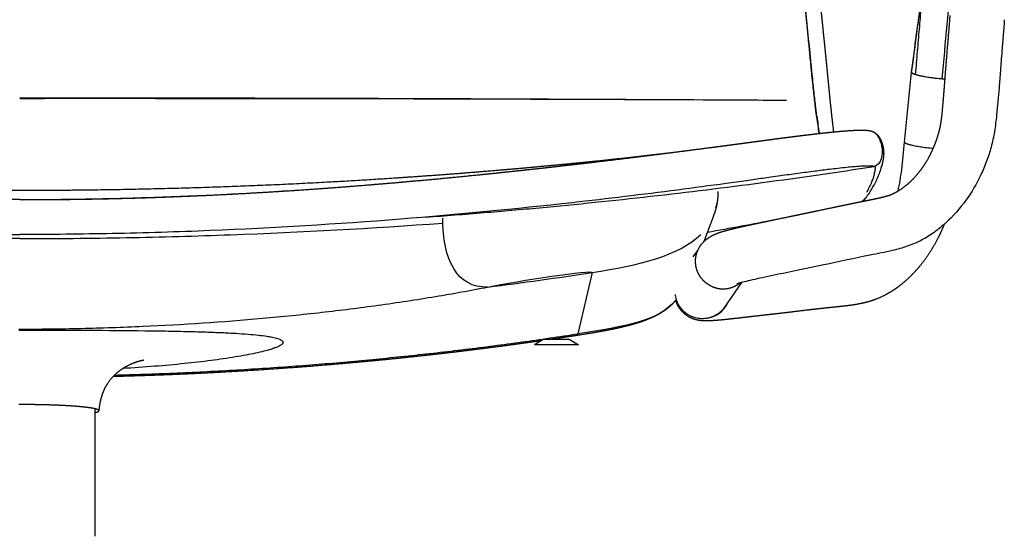
# Model space of a CAD drawing. Units: millimetres. Extents: x 0 to 1762, y 0 to 1967.
# Drawn here: x 1426 to 1716, y 1542 to 1694 of the extents above; entities that cross this region are included whole.
import ezdxf

# ---------------------------------------------------------------- set-up
doc = ezdxf.new("R2010")
doc.units = ezdxf.units.MM
doc.header["$MEASUREMENT"] = 0
for name, color, linetype, true_color in [('Predeterminado$Asiento', 7, 'Continuous', 0x000000), ('Predeterminado$Asiento termopolimero', 1, 'Continuous', 0xff0000), ('Predeterminado$brazos_baseCentral', 7, 'Continuous', 0x000000), ('Predeterminado$Metal', 252, 'Continuous', 0x696969)]:
    doc.layers.add(name, color=color, linetype=linetype, true_color=true_color)

msp = doc.modelspace()

# ---------------------------------------------------------------- linework, layer by layer
at = {"layer": 'Predeterminado$Asiento', "color": 1}
for points, knots in [([(1646.72, 1670.68), (1612.36, 1670.87), (1577.58, 1671.03), (1503.89, 1671.28), (1464.93, 1671.36), (1425.96, 1671.38)], [0.0473887, 0.0473887, 0.0473887, 0.0473887, 0.5000242, 0.5000242, 1, 1, 1, 1]), ([(1651.9, 1670.65), (1615.44, 1670.85), (1578.86, 1671), (1503.56, 1671.17), (1464.83, 1671.2), (1425.96, 1671.18)], [0.0243687, 0.0243687, 0.0243687, 0.0243687, 0.5000639, 0.5000639, 1, 1, 1, 1])]:
    msp.add_open_spline(points, degree=3, knots=knots, dxfattribs=at)
at = {"layer": 'Predeterminado$Asiento termopolimero'}
msp.add_line((1660.86, 1665.61), (1660.86, 1665.61), dxfattribs=at)
for centre, radius, start, end in [((2070.85, 1719.17), 413.48, 187.4426, 188.0964), ((2080.69, 1720.32), 423.3, 187.3724, 188.0641), ((2376.74, 1750.03), 716.44, 186.93131, 187.10662), ((1435.35, 2931.59), 1290.42, 280.09191, 280.09555), ((1674.87, 1652.56), 5.23, 343.1958, 345.6058), ((1426.33, 3304.65), 1661.75, 273.9754, 274.01939), ((1426.3, 3304.71), 1661.81, 273.97852, 274.02251), ((1643.65, 1663.33), 38.2, 324.1798, 325.7221), ((1427.95, 2766.47), 1152.23, 280.03044, 281.04347)]:
    msp.add_arc(centre, radius, start, end, dxfattribs=at)
for points, knots in [([(1660.85, 1665.66), (1660.75, 1666.42), (1660.56, 1667.95), (1660.19, 1671.06), (1659.82, 1674.45), (1659.51, 1677.53), (1659.21, 1680.64), (1658.86, 1684.14), (1658.3, 1689.86), (1657.28, 1699.94), (1656.38, 1708.58), (1655.75, 1714.54)], [0, 0, 0, 0, 2.290512, 4.637994, 9.382034, 12.532848, 13.925811, 18.73829, 23.088169, 31.161616, 49.143461, 49.143461, 49.143461, 49.143461]), ([(1660.89, 1666.01), (1660.81, 1666.68), (1660.63, 1668.09), (1660.29, 1671.01), (1659.94, 1674.23), (1659.64, 1677.18), (1659.34, 1680.21), (1659.01, 1683.62), (1658.43, 1689.32), (1657.39, 1699.67), (1656.45, 1708.66), (1655.78, 1714.9)], [0, 0, 0, 0, 2.034805, 4.264331, 8.82646, 11.756268, 13.148566, 17.949572, 22.051373, 30.327208, 49.160467, 49.160467, 49.160467, 49.160467]), ([(1657.92, 1660.51), (1658.52, 1660.58), (1659.69, 1660.72), (1661.87, 1660.98), (1664.36, 1661.25), (1667.08, 1661.52), (1668.78, 1661.66), (1669.57, 1661.72)], [0, 0, 0, 0, 1.820469, 3.52776, 6.589217, 9.344954, 11.710818, 11.710818, 11.710818, 11.710818]), ([(1677.24, 1661.53), (1678.63, 1660.97), (1680.92, 1656.79), (1679.92, 1651.77), (1677.78, 1651.21)], [1.487677, 1.487677, 1.487677, 1.487677, 5.93856, 11.876904, 11.876904, 11.876904, 11.876904]), ([(1174.15, 1651.21), (1174.24, 1651.23), (1174.45, 1651.27), (1174.97, 1651.32), (1175.79, 1651.34), (1176.98, 1651.32), (1178.48, 1651.23), (1180.26, 1651.09), (1183.25, 1650.81), (1187.04, 1650.37), (1191.83, 1649.77), (1196.64, 1649.13), (1200.99, 1648.53), (1205.21, 1647.94), (1208.55, 1647.46), (1212.93, 1646.85), (1220.54, 1645.79), (1237.62, 1643.51), (1269.59, 1639.64), (1315.46, 1635.22), (1360.72, 1632.47), (1398.15, 1631.34), (1416.88, 1631.15), (1425.96, 1631.15)], [0, 0, 0, 0, 0.296933, 0.636289, 1.564571, 2.747969, 4.228761, 6.045399, 8.106522, 13.243092, 17.508985, 22.588806, 27.800901, 30.667663, 35.380773, 37.912013, 43.929984, 58.427451, 89.613074, 140.527346, 196.672544, 225.615406, 252.862441, 252.862441, 252.862441, 252.862441]), ([(1425.96, 1641.46), (1419.48, 1641.46), (1406.25, 1641.57), (1379.54, 1642.25), (1344.88, 1643.99), (1301.37, 1647.53), (1271.39, 1650.76), (1255.79, 1652.6)], [0, 0, 0, 0, 19.429731, 39.690824, 80.168618, 123.512841, 170.641215, 170.641215, 170.641215, 170.641215]), ([(1425.96, 1641.46), (1432.44, 1641.46), (1445.67, 1641.57), (1472.38, 1642.25), (1507.04, 1643.99), (1550.55, 1647.53), (1580.54, 1650.76), (1596.14, 1652.6)], [0, 0, 0, 0, 19.429751, 39.690859, 80.168638, 123.512828, 170.641183, 170.641183, 170.641183, 170.641183]), ([(1677.78, 1651.21), (1677.68, 1651.23), (1677.47, 1651.27), (1676.95, 1651.32), (1676.14, 1651.34), (1674.94, 1651.32), (1673.45, 1651.23), (1671.67, 1651.09), (1668.68, 1650.81), (1664.88, 1650.37), (1660.09, 1649.77), (1655.28, 1649.13), (1650.93, 1648.53), (1646.71, 1647.94), (1643.37, 1647.46), (1639, 1646.85), (1631.39, 1645.79), (1614.31, 1643.51), (1582.34, 1639.64), (1536.46, 1635.22), (1491.2, 1632.47), (1453.77, 1631.34), (1435.04, 1631.15), (1425.96, 1631.15)], [0, 0, 0, 0, 0.296952, 0.636288, 1.564564, 2.74803, 4.228885, 6.045552, 8.106539, 13.243721, 17.509011, 22.588761, 27.800847, 30.667585, 35.380712, 37.911949, 43.929904, 58.427374, 89.612911, 140.527211, 196.672302, 225.615198, 252.862324, 252.862324, 252.862324, 252.862324]), ([(1545.68, 1636.29), (1551.38, 1636.7), (1562.53, 1637.56), (1584.6, 1639.5), (1623.01, 1643.45), (1655.86, 1647.83), (1677.78, 1651.21)], [0, 0, 0, 0, 17.13142, 33.577326, 66.446422, 132.973521, 132.973521, 132.973521, 132.973521]), ([(1677.76, 1648.77), (1677.81, 1648.94), (1677.91, 1649.31), (1678.03, 1649.86), (1678.11, 1650.32), (1678.17, 1650.66), (1678.19, 1650.82), (1678.2, 1650.9), (1678.2, 1650.91), (1678.2, 1650.95), (1678.18, 1651.02), (1678.09, 1651.1), (1677.95, 1651.16), (1677.84, 1651.19), (1677.78, 1651.21)], [0, 0, 0, 0, 0.557647, 1.136546, 1.677866, 1.972116, 2.156495, 2.184211, 2.188385, 2.203737, 2.293402, 2.409079, 2.554596, 2.747459, 2.747459, 2.747459, 2.747459]), ([(1677.76, 1648.77), (1677.73, 1648.66), (1677.67, 1648.45), (1677.54, 1648.02), (1677.28, 1647.27), (1677.03, 1646.64), (1676.85, 1646.21)], [0, 0, 0, 0, 0.328976, 0.660447, 1.330628, 2.713001, 2.713001, 2.713001, 2.713001]), ([(1676.85, 1646.21), (1676.8, 1646.12), (1676.72, 1645.92), (1676.52, 1645.48), (1676.24, 1644.91), (1675.88, 1644.22), (1675.63, 1643.78), (1675.51, 1643.57)], [0, 0, 0, 0, 0.311014, 0.641626, 1.444208, 2.232574, 2.96736, 2.96736, 2.96736, 2.96736]), ([(1425.96, 1629.94), (1420.72, 1629.94), (1410.23, 1629.99), (1389.26, 1630.28), (1352.73, 1631.29), (1321.49, 1633.03), (1300.74, 1634.56)], [0, 0, 0, 0, 15.732079, 31.465134, 62.923462, 125.334276, 125.334276, 125.334276, 125.334276]), ([(1425.96, 1629.94), (1431.21, 1629.94), (1441.69, 1629.99), (1462.42, 1630.28), (1498.76, 1631.28), (1529.82, 1632.99), (1550.64, 1634.52)], [0, 0, 0, 0, 15.732079, 31.465134, 62.174605, 124.78732, 124.78732, 124.78732, 124.78732])]:
    msp.add_open_spline(points, degree=3, knots=knots, dxfattribs=at)
for points, weights, knots in [([(1660.32, 1713.81), (1660.43, 1712.75), (1660.55, 1711.69), (1660.66, 1710.63), (1660.77, 1709.58), (1660.89, 1708.52), (1661, 1707.46), (1661.11, 1706.4), (1661.23, 1705.34), (1661.34, 1704.28), (1661.46, 1703.22), (1661.57, 1702.16), (1661.68, 1701.1), (1661.91, 1698.98), (1662.13, 1696.85), (1662.35, 1694.73), (1662.57, 1692.61), (1662.79, 1690.49), (1663, 1688.37), (1663.05, 1687.84), (1663.11, 1687.31), (1663.16, 1686.78), (1663.22, 1686.25), (1663.27, 1685.72), (1663.32, 1685.19), (1663.38, 1684.66), (1663.43, 1684.12), (1663.48, 1683.59), (1663.54, 1683.06), (1663.59, 1682.53), (1663.64, 1682), (1663.75, 1680.94), (1663.86, 1679.88), (1663.96, 1678.81), (1664.01, 1678.28), (1664.06, 1677.76), (1664.11, 1677.23), (1664.16, 1676.7), (1664.22, 1676.17), (1664.27, 1675.65), (1664.32, 1675.12), (1664.37, 1674.6), (1664.42, 1674.08), (1664.47, 1673.56), (1664.52, 1673.04), (1664.57, 1672.52), (1664.67, 1671.5), (1664.78, 1670.48), (1664.88, 1669.46), (1664.99, 1668.46), (1665.09, 1667.46), (1665.2, 1666.47), (1665.31, 1665.51), (1665.42, 1664.55), (1665.53, 1663.6)], [1, 1, 1, 1, 1, 1, 1, 1, 1, 1, 1, 1, 1, 0.999999102815, 0.999999102815, 1, 0.999999430879, 0.999999430879, 1, 1, 1, 1, 1, 1, 1, 1, 1, 1, 1, 1, 1, 0.999999610163, 0.999999610163, 1, 1, 1, 1, 1, 1, 1, 1, 1, 1, 1, 1, 1, 0.999998172241, 0.999998172241, 1, 0.999996198948, 0.999996198948, 1, 0.999993216592, 0.999993216592, 1], [0.000001, 0.000001, 0.000001, 0.000001, 3.27635, 3.27635, 3.27635, 6.552515, 6.552515, 6.552515, 9.828483, 9.828483, 9.828483, 13.104366, 13.104366, 13.104366, 19.502709, 19.502709, 19.502709, 25.90079, 25.90079, 25.90079, 27.539542, 27.539542, 27.539542, 29.178039, 29.178039, 29.178039, 30.817184, 30.817184, 30.817184, 32.457595, 32.457595, 32.457595, 35.658861, 35.658861, 35.658861, 37.292102, 37.292102, 37.292102, 38.919978, 38.919978, 38.919978, 40.541218, 40.541218, 40.541218, 42.155883, 42.155883, 42.155883, 45.236867, 45.236867, 45.236867, 48.248338, 48.248338, 48.248338, 51.134121, 51.134121, 51.134121, 51.134121]), ([(1426.69, 1641.42), (1437.87, 1641.43), (1449.06, 1641.59), (1460.24, 1641.92), (1471.42, 1642.25), (1482.6, 1642.73), (1493.76, 1643.36), (1504.93, 1643.98), (1516.08, 1644.76), (1527.22, 1645.65), (1538.36, 1646.55), (1549.48, 1647.57), (1560.59, 1648.69), (1563.36, 1648.97), (1566.13, 1649.25), (1568.91, 1649.55), (1571.68, 1649.84), (1574.45, 1650.14), (1577.22, 1650.44), (1579.99, 1650.74), (1582.76, 1651.05), (1585.53, 1651.37), (1588.3, 1651.68), (1591.07, 1652), (1593.83, 1652.33), (1599.36, 1652.98), (1604.88, 1653.65), (1610.41, 1654.33), (1615.92, 1655.02), (1621.44, 1655.73), (1626.95, 1656.45), (1628.33, 1656.63), (1629.7, 1656.81), (1631.08, 1656.99), (1632.46, 1657.17), (1633.83, 1657.35), (1635.21, 1657.53), (1635.55, 1657.58), (1635.9, 1657.63), (1636.24, 1657.67), (1636.59, 1657.72), (1636.93, 1657.76), (1637.28, 1657.81), (1637.62, 1657.86), (1637.96, 1657.9), (1638.31, 1657.95), (1638.65, 1657.99), (1639, 1658.04), (1639.34, 1658.09), (1639.68, 1658.13), (1640.03, 1658.18), (1640.37, 1658.23), (1640.72, 1658.27), (1641.06, 1658.32), (1641.4, 1658.37), (1641.75, 1658.41), (1642.09, 1658.46), (1642.43, 1658.5), (1642.78, 1658.55), (1643.12, 1658.6), (1643.47, 1658.64), (1643.81, 1658.69), (1644.16, 1658.74), (1644.5, 1658.78), (1644.84, 1658.83), (1645.19, 1658.87), (1645.53, 1658.92), (1645.87, 1658.97), (1646.21, 1659.01), (1646.56, 1659.06), (1646.9, 1659.1), (1647.24, 1659.15), (1647.58, 1659.19), (1647.91, 1659.24), (1648.25, 1659.28), (1648.59, 1659.33), (1648.93, 1659.37), (1649.26, 1659.41), (1649.6, 1659.46), (1649.93, 1659.5), (1650.26, 1659.54), (1650.59, 1659.59), (1650.93, 1659.63), (1651.26, 1659.67), (1651.59, 1659.72), (1652.88, 1659.88), (1654.18, 1660.05), (1655.47, 1660.21), (1656.71, 1660.36), (1657.95, 1660.51), (1659.18, 1660.66), (1660.35, 1660.8), (1661.51, 1660.93), (1662.68, 1661.06), (1663.74, 1661.18), (1664.81, 1661.29), (1665.88, 1661.39), (1666.84, 1661.49), (1667.79, 1661.58), (1668.75, 1661.65), (1669.57, 1661.72), (1670.39, 1661.78), (1671.21, 1661.83), (1671.89, 1661.87), (1672.56, 1661.9), (1673.24, 1661.92), (1673.84, 1661.94), (1674.36, 1661.94), (1674.83, 1661.92), (1675.05, 1661.91), (1675.26, 1661.9), (1675.48, 1661.88), (1675.68, 1661.87), (1675.87, 1661.85), (1676.07, 1661.82), (1676.26, 1661.8), (1676.45, 1661.76), (1676.63, 1661.72), (1676.84, 1661.67), (1677.05, 1661.6), (1677.24, 1661.53)], [1, 0.999931703121, 0.999931703121, 1, 0.999939556305, 0.999939556305, 1, 1, 1, 1, 1, 1, 1, 0.999998340123, 0.999998340123, 1, 0.999998531294, 0.999998531294, 1, 0.999998674482, 0.999998674482, 1, 0.999998833451, 0.999998833451, 1, 0.999996081411, 0.999996081411, 1, 0.999996954392, 0.999996954392, 1, 0.999999883038, 0.999999883038, 1, 0.999999881805, 0.999999881805, 1, 1, 1, 1, 1, 1, 1, 1, 1, 1, 1, 1, 1, 1, 1, 1, 1, 1, 1, 1, 1, 1, 1, 1, 1, 1, 1, 1, 1, 1, 1, 1, 1, 1, 1, 1, 1, 1, 1, 1, 1, 1, 1, 1, 1, 1, 1, 1, 1, 0.99999840298, 0.99999840298, 1, 0.99999702025, 0.99999702025, 1, 0.999994409621, 0.999994409621, 1, 0.999989213556, 0.999989213556, 1, 0.999979475418, 0.999979475418, 1, 0.999957343097, 0.999957343097, 1, 0.999898092922, 0.999898092922, 1, 1, 1, 1, 0.999836109705, 0.999836109705, 1, 0.999681680663, 0.999681680663, 1, 0.99928565514, 0.99928565514, 1, 0.998116915698, 0.998116915698, 1], [0, 0, 0, 0, 33.56, 33.56, 33.56, 67.116499, 67.116499, 67.116499, 100.671592, 100.671592, 100.671592, 134.205841, 134.205841, 134.205841, 142.573049, 142.573049, 142.573049, 150.936646, 150.936646, 150.936646, 159.296186, 159.296186, 159.296186, 167.651171, 167.651171, 167.651171, 184.347892, 184.347892, 184.347892, 201.02361, 201.02361, 201.02361, 205.189335, 205.189335, 205.189335, 209.356085, 209.356085, 209.356085, 210.40113, 210.40113, 210.40113, 211.446057, 211.446057, 211.446057, 212.491094, 212.491094, 212.491094, 213.536428, 213.536428, 213.536428, 214.581175, 214.581175, 214.581175, 215.625405, 215.625405, 215.625405, 216.670777, 216.670777, 216.670777, 217.719112, 217.719112, 217.719112, 218.76978, 218.76978, 218.76978, 219.820544, 219.820544, 219.820544, 220.870886, 220.870886, 220.870886, 221.920187, 221.920187, 221.920187, 222.968473, 222.968473, 222.968473, 224.016173, 224.016173, 224.016173, 225.063166, 225.063166, 225.063166, 226.109204, 226.109204, 226.109204, 230.023912, 230.023912, 230.023912, 233.7642, 233.7642, 233.7642, 237.279339, 237.279339, 237.279339, 240.505985, 240.505985, 240.505985, 243.380453, 243.380453, 243.380453, 245.852617, 245.852617, 245.852617, 247.878492, 247.878492, 247.878492, 252.212265, 252.212265, 252.212265, 252.867101, 252.867101, 252.867101, 253.458244, 253.458244, 253.458244, 254.031782, 254.031782, 254.031782, 254.672875, 254.672875, 254.672875, 254.672875]), ([(1677.12, 1661.57), (1677.26, 1661.53), (1677.4, 1661.47), (1677.53, 1661.41), (1677.81, 1661.28), (1678.07, 1661.11), (1678.3, 1660.91), (1678.46, 1660.78), (1678.61, 1660.64), (1678.75, 1660.48), (1678.8, 1660.43), (1678.84, 1660.38), (1678.88, 1660.33), (1679.12, 1660.05), (1679.32, 1659.73), (1679.51, 1659.41), (1679.73, 1659), (1679.91, 1658.58), (1680.06, 1658.15), (1680.19, 1657.79), (1680.29, 1657.41), (1680.38, 1657.04), (1680.41, 1656.87), (1680.44, 1656.7), (1680.47, 1656.52), (1680.55, 1656.06), (1680.58, 1655.6), (1680.58, 1655.13), (1680.59, 1654.86), (1680.57, 1654.6), (1680.55, 1654.33), (1680.54, 1654.26), (1680.53, 1654.18), (1680.52, 1654.11)], [1, 0.998641654345, 0.998641654345, 1, 0.994409277915, 0.994409277915, 1, 0.998295084775, 0.998295084775, 1, 0.999860001927, 0.999860001927, 1, 1, 1, 1, 0.997545188113, 0.997545188113, 1, 0.998727198774, 0.998727198774, 1, 0.9997485539, 0.9997485539, 1, 0.998014534789, 0.998014534789, 1, 0.999204297654, 0.999204297654, 1, 0.999877308142, 0.999877308142, 1], [0, 0, 0, 0, 0.43854, 0.43854, 0.43854, 1.361591, 1.361591, 1.361591, 1.985216, 1.985216, 1.985216, 2.189237, 2.189237, 2.189237, 3.458094, 3.458094, 3.458094, 4.836673, 4.836673, 4.836673, 5.990296, 5.990296, 5.990296, 6.514148, 6.514148, 6.514148, 7.914023, 7.914023, 7.914023, 8.712295, 8.712295, 8.712295, 8.937877, 8.937877, 8.937877, 8.937877]), ([(1229.11, 1655.91), (1231.26, 1655.64), (1235.72, 1655.1), (1244.72, 1654.06), (1256.27, 1652.8), (1270.02, 1651.45), (1279.23, 1650.62), (1283.73, 1650.23), (1288.91, 1649.79), (1294.09, 1649.37), (1299.28, 1648.98), (1304.55, 1648.58), (1315.09, 1647.83), (1336.18, 1646.53), (1362.56, 1645.29), (1394.25, 1644.4), (1415.39, 1644.2), (1425.96, 1644.2)], [1, 1, 1, 1, 1, 1, 1, 1, 0.999992280323, 0.999992280323, 1, 1, 1, 1, 1, 1, 1, 1], [0, 0, 0, 0, 6.512999, 13.465875, 27.180426, 41.359738, 54.91735, 54.91735, 54.91735, 70.520299, 70.520299, 70.520299, 86.378372, 102.223492, 133.91231, 165.606502, 197.321948, 197.321948, 197.321948, 197.321948]), ([(1425.96, 1644.2), (1431.25, 1644.2), (1441.82, 1644.25), (1462.96, 1644.55), (1489.36, 1645.29), (1515.74, 1646.53), (1536.83, 1647.83), (1547.37, 1648.58), (1552.64, 1648.98), (1557.83, 1649.37), (1563.01, 1649.79), (1568.2, 1650.23), (1570.44, 1650.42), (1574.94, 1650.82), (1584.15, 1651.67), (1595.66, 1652.8), (1609.36, 1654.29), (1618.36, 1655.35), (1622.82, 1655.91)], [1, 1, 1, 1, 1, 1, 1, 1, 1, 0.999992279906, 0.999992279906, 1, 1, 1, 1, 1, 1, 1, 1], [0, 0, 0, 0, 15.860597, 31.715445, 63.409637, 95.098453, 110.943159, 126.801644, 126.801644, 126.801644, 142.404972, 142.404972, 142.404972, 149.158027, 155.961966, 170.141432, 183.856015, 197.322009, 197.322009, 197.322009, 197.322009]), ([(1680.52, 1654.11), (1680.52, 1654.06), (1680.51, 1654.01), (1680.51, 1653.97), (1680.49, 1653.79), (1680.46, 1653.61), (1680.43, 1653.43), (1680.41, 1653.26), (1680.38, 1653.08), (1680.34, 1652.91), (1680.22, 1652.26), (1680.06, 1651.63), (1679.86, 1651)], [1, 1, 1, 1, 0.999898348086, 0.999898348086, 1, 0.999899475094, 0.999899475094, 1, 0.998878395622, 0.998878395622, 1], [14.949782, 14.949782, 14.949782, 14.949782, 16.48266, 16.48266, 16.48266, 17.025158, 17.025158, 17.025158, 17.560082, 17.560082, 17.560082, 19.522264, 19.522264, 19.522264, 19.522264])]:
    msp.add_rational_spline(points, weights, degree=3, knots=knots, dxfattribs=at)
for points in [[(1660.86, 1665.6), (1660.86, 1665.62), (1660.85, 1665.64), (1660.85, 1665.66)], [(1679.91, 1651.15), (1679.61, 1649.99), (1679.21, 1648.92), (1678.72, 1647.88)], [(1678.78, 1648), (1678.33, 1646.93), (1677.79, 1645.9), (1677.17, 1644.87)], [(1677.19, 1644.9), (1676.62, 1643.89), (1675.96, 1642.87), (1675.21, 1641.82)], [(1674.01, 1640.85), (1674.51, 1641.06), (1674.91, 1641.4), (1675.21, 1641.82)]]:
    msp.add_open_spline(points, degree=3, dxfattribs=at)
at = {"layer": 'Predeterminado$brazos_baseCentral'}
for p, q in [((1686.7, 1658.4), (1688.75, 1679.04)), ((1624.48, 1624.54), (1625.81, 1626.46)), ((1638.72, 1617.01), (1633.72, 1609.78))]:
    msp.add_line(p, q, dxfattribs=at)
for centre, radius, start, end in [((1702.15, 1732.13), 55.23, 265.5127, 266.3851), ((1627.47, 1614.41), 7.96, 288.6495, 337.6342)]:
    msp.add_arc(centre, radius, start, end, dxfattribs=at)
for points, weights, degree, knots in [([(1689.99, 1678.33), (1692.04, 1702.31), (1695.43, 1742.11), (1699.99, 1793.46), (1701.58, 1811.26)], [0.881905444267, 0.941867017627, 1.06168273977, 0.934780408616, 0.881905444267], 3, [0, 0, 0, 0, 67.619417, 135.117691, 135.117691, 135.117691, 135.117691]), ([(1629.33, 1616.16), (1628.91, 1616.39), (1628.5, 1616.67), (1628.12, 1616.98), (1627.9, 1617.16), (1627.5, 1617.52), (1626.78, 1618.33), (1626.02, 1619.46), (1625.41, 1620.96), (1625.21, 1622.02), (1625.17, 1622.53), (1625.14, 1622.8), (1625.12, 1623.33), (1625.19, 1624.42), (1625.48, 1625.74), (1626.14, 1627.25), (1626.77, 1628.14), (1627.13, 1628.56), (1627.21, 1628.65), (1627.37, 1628.84), (1627.71, 1629.19), (1628.38, 1629.79), (1629, 1630.22), (1629.45, 1630.49), (1629.58, 1630.57), (1629.85, 1630.73), (1630.43, 1631.03), (1631.58, 1631.56), (1632.62, 1631.9), (1633.36, 1632.12), (1634.04, 1632.32), (1634.73, 1632.5), (1636.39, 1632.92), (1637.32, 1633.15), (1638.38, 1633.39), (1639.37, 1633.61), (1640.44, 1633.84), (1642.69, 1634.32), (1643.88, 1634.57), (1645.07, 1634.82), (1647.46, 1635.32), (1649.83, 1635.82), (1654.66, 1636.82), (1657.15, 1637.34), (1659.64, 1637.86), (1661.89, 1638.33), (1664.14, 1638.81), (1668.75, 1639.78), (1671.08, 1640.27), (1673.39, 1640.73), (1674.39, 1640.93), (1675.46, 1641.15), (1677.51, 1641.56), (1678.81, 1641.84), (1679.79, 1642.07), (1680.58, 1642.25), (1681.28, 1642.43), (1682.38, 1642.78), (1682.75, 1642.92), (1683.48, 1643.24), (1683.81, 1643.4), (1684.18, 1643.6), (1684.8, 1643.94), (1685.48, 1644.36), (1686.79, 1645.3), (1687.48, 1645.84), (1688.13, 1646.43), (1689.45, 1647.62), (1690.7, 1649.03), (1691.86, 1650.63), (1692.98, 1652.19), (1693.95, 1653.84), (1694.77, 1655.58), (1695.19, 1656.48), (1695.58, 1657.43), (1696.26, 1659.26), (1696.56, 1660.2), (1696.82, 1661.11), (1696.89, 1661.36), (1697.01, 1661.83), (1697.24, 1662.79), (1697.48, 1664.03), (1697.72, 1665.75), (1697.85, 1666.99), (1697.91, 1667.69), (1698.04, 1669.02), (1698.15, 1670.34), (1698.36, 1672.97), (1698.46, 1674.31), (1698.57, 1675.67), (1698.69, 1677.35), (1698.83, 1679.07), (1699.13, 1682.74), (1699.28, 1684.59), (1699.7, 1689.66), (1699.95, 1692.78), (1700.19, 1695.73)], [1, 0.997435211729, 0.997435211729, 1, 1, 1, 1, 1, 1, 1, 1, 1, 1, 1, 1, 1, 1, 1, 1, 1, 1, 1, 1, 1, 1, 1, 1, 1, 1, 1, 1, 1, 1, 1, 1, 1, 1, 1, 1, 1, 1, 1, 1, 1, 1, 1, 1, 1, 1, 1, 1, 1, 1, 1, 1, 1, 1, 1, 1, 1, 1, 1, 1, 1, 1, 1, 1, 1, 1, 1, 0.997065694374, 0.997065694374, 1, 1, 1, 1, 1, 1, 1, 1, 1, 1, 1, 1, 1, 1, 1, 1, 1, 1, 1, 1, 1, 1, 1, 1, 1], 3, [0, 0, 0, 0, 1.46702, 1.46702, 1.46702, 2.317265, 3.095253, 4.706546, 6.380568, 7.921647, 7.921647, 7.921647, 8.728896, 9.53348, 11.17305, 12.772288, 14.439623, 14.439623, 14.439623, 14.803412, 15.178884, 15.916222, 17.470599, 17.470599, 17.470599, 17.925664, 18.413005, 19.428014, 21.715635, 21.715635, 21.715635, 26.327526, 26.327526, 31.143858, 31.143858, 31.143858, 35.659493, 35.659493, 40.411927, 40.411927, 40.411927, 49.774865, 49.774865, 59.695767, 59.695767, 59.695767, 68.648861, 68.648861, 77.863615, 77.863615, 77.863615, 82.049366, 82.049366, 86.478378, 86.478378, 86.478378, 89.751686, 89.751686, 91.670503, 91.670503, 93.363907, 93.363907, 93.363907, 96.3535, 96.3535, 99.506001, 99.506001, 99.506001, 105.746689, 105.746689, 105.746689, 111.495988, 111.495988, 111.495988, 114.532689, 114.532689, 117.412137, 117.412137, 117.412137, 118.199269, 118.875647, 120.34544, 122.006196, 124.087761, 124.087761, 124.087761, 128.184354, 128.184354, 132.372497, 132.372497, 132.372497, 137.449933, 137.449933, 142.959511, 142.959511, 153.13762, 153.13762, 153.13762, 153.13762]), ([(1695.17, 1656.47), (1690.2, 1656.91), (1687.74, 1657.74), (1686.67, 1658.1), (1686.7, 1658.4)], [0.877490461317, 0.794346103486, 1, 0.898802799051, 0.867534656353], 2, [30.88723, 30.88723, 30.88723, 39.710927, 39.710927, 44.05285, 44.05285, 44.05285]), ([(1698.41, 1634.16), (1698, 1633.12), (1697.55, 1632.1), (1697.07, 1631.09), (1695.84, 1628.52), (1694.4, 1626.07), (1692.78, 1623.84), (1691.91, 1622.65), (1691, 1621.52), (1689.05, 1619.38), (1688.02, 1618.36), (1686.95, 1617.42), (1685.86, 1616.47), (1684.73, 1615.59), (1682.38, 1614.03), (1681.15, 1613.33), (1679.89, 1612.74), (1678.22, 1611.97), (1676.55, 1611.43), (1674.89, 1611.03), (1673.74, 1610.76), (1672.61, 1610.55), (1671.51, 1610.38), (1669.37, 1610.06), (1667.24, 1609.86), (1665.28, 1609.66), (1663.2, 1609.45), (1661.11, 1609.21), (1656.88, 1608.72), (1654.75, 1608.46), (1652.62, 1608.2), (1650.3, 1607.93), (1647.98, 1607.67), (1644.43, 1607.26), (1643.3, 1607.13), (1641.11, 1606.88), (1640.04, 1606.76), (1639.09, 1606.65), (1637.98, 1606.52), (1636.86, 1606.4), (1634.78, 1606.17), (1633.83, 1606.06), (1632.92, 1605.98), (1631.96, 1605.88), (1631.11, 1605.81), (1629.96, 1605.74), (1629.6, 1605.72), (1628.91, 1605.7), (1628.6, 1605.69), (1628.27, 1605.69), (1628.01, 1605.69), (1627.52, 1605.7), (1626.81, 1605.75), (1626.14, 1605.84), (1625.27, 1606.01), (1624.23, 1606.34), (1623.46, 1606.72), (1623.1, 1606.93), (1622.05, 1607.54), (1621.16, 1608.36), (1620.47, 1609.36), (1619.92, 1610.14), (1619.51, 1611.01), (1619.26, 1611.94)], [1, 0.999618672537, 0.999618672537, 1, 1, 1, 1, 1, 1, 1, 1, 1, 1, 1, 1, 1, 1, 1, 1, 1, 1, 1, 1, 1, 1, 1, 1, 1, 1, 1, 1, 1, 1, 1, 1, 1, 1, 1, 1, 1, 1, 1, 1, 1, 1, 1, 1, 1, 1, 1, 1, 1, 1, 1, 1, 1, 1, 1, 0.984603693654, 0.984603693654, 1, 0.989884381093, 0.989884381093, 1], 3, [0, 0, 0, 0, 3.353501, 3.353501, 3.353501, 12.104496, 12.104496, 12.104496, 16.770575, 16.770575, 21.51461, 21.51461, 21.51461, 26.332205, 26.332205, 31.148934, 31.148934, 31.148934, 37.444412, 37.444412, 37.444412, 41.810093, 41.810093, 41.810093, 50.430043, 50.430043, 50.430043, 59.477822, 59.477822, 68.598287, 68.598287, 68.598287, 77.434325, 77.434325, 82.219583, 82.219583, 87.882226, 87.882226, 87.882226, 92.61823, 92.61823, 97.155234, 97.155234, 97.155234, 101.934779, 101.934779, 104.282414, 104.282414, 106.63805, 106.63805, 106.63805, 107.422137, 108.114425, 108.767577, 109.459215, 110.756445, 112.027777, 112.027777, 112.027777, 115.630332, 115.630332, 115.630332, 118.498224, 118.498224, 118.498224, 118.498224]), ([(1629.33, 1616.16), (1631.54, 1614.92), (1634.06, 1615.18), (1636.38, 1615.42), (1638.21, 1616.87)], [1, 0.953627085808, 1, 0.959774174757, 1], 2, [0, 0, 0, 4.897238, 4.897238, 9.4398, 9.4398, 9.4398]), ([(1633.72, 1609.78), (1631.63, 1606.75), (1627.97, 1606.38), (1620.02, 1605.57), (1619.19, 1613.52)], [1, 0.90813157061, 1, 0.707106781187, 1], 2, [0, 0, 0, 6.890134, 6.890134, 19.456511, 19.456511, 19.456511]), ([(1631.45, 1607.52), (1631.77, 1607.71), (1632.17, 1607.98), (1633.07, 1608.81), (1633.57, 1609.39), (1634, 1610.14), (1634.03, 1610.2), (1634.07, 1610.27), (1634.1, 1610.33)], [1, 1, 1, 1, 1, 1, 0.999930133417, 0.999930133417, 1], 3, [0.722691, 0.722691, 0.722691, 0.722691, 3.854382, 3.854382, 7.376675, 7.376675, 7.376675, 7.596589, 7.596589, 7.596589, 7.596589])]:
    msp.add_rational_spline(points, weights, degree=degree, knots=knots, dxfattribs=at)
for points, knots in [([(1697.83, 1677.07), (1699.8, 1698.28), (1703.47, 1737.85), (1707.87, 1787.97), (1709.21, 1803.42)], [0, 0, 0, 0, 67.619417, 126.114655, 126.114655, 126.114655, 126.114655]), ([(1690.84, 1694.14), (1691.22, 1697.03), (1691.59, 1700.05), (1692.1, 1704.52), (1692.28, 1706.16), (1692.62, 1709.41), (1692.8, 1711.23), (1692.94, 1712.86)], [0, 0, 0, 0, 9.132124, 9.132124, 14.243485, 14.243485, 19.686795, 19.686795, 19.686795, 19.686795]), ([(1688.76, 1679.06), (1689.25, 1682.61), (1689.8, 1686.51), (1690.55, 1691.99), (1690.85, 1694.22), (1691.12, 1696.33)], [0.000001, 0.000001, 0.000001, 0.000001, 11.464367, 11.464367, 17.781376, 17.781376, 17.781376, 17.781376]), ([(1716.14, 1694.46), (1715.91, 1691.48), (1715.67, 1688.34), (1715.28, 1683.23), (1715.13, 1681.36), (1714.85, 1677.71), (1714.71, 1676.04), (1714.58, 1674.39), (1714.36, 1671.81), (1714.13, 1668.97), (1713.86, 1666.37), (1713.69, 1664.73), (1713.49, 1663.1), (1712.97, 1659.92), (1712.66, 1658.41), (1712.25, 1656.88), (1711.88, 1655.5), (1711.43, 1654.12), (1710.42, 1651.4), (1709.85, 1650.04), (1709.22, 1648.72), (1707.97, 1646.1), (1706.5, 1643.6), (1704.84, 1641.28), (1703.05, 1638.81), (1701.05, 1636.55), (1698.88, 1634.58), (1697.77, 1633.57), (1696.62, 1632.64), (1694.25, 1630.94), (1693.02, 1630.17), (1691.75, 1629.5), (1690.36, 1628.77), (1688.95, 1628.18), (1686.08, 1627.18), (1684.65, 1626.78), (1683.23, 1626.44), (1682.1, 1626.17), (1680.98, 1625.93), (1678.77, 1625.48), (1677.67, 1625.27), (1676.6, 1625.06), (1672.33, 1624.21), (1667.24, 1623.12), (1662.92, 1622.2), (1660.42, 1621.67), (1657.93, 1621.15), (1653.08, 1620.14), (1650.71, 1619.65), (1648.34, 1619.16), (1647.17, 1618.92), (1645.96, 1618.66), (1643.82, 1618.21), (1642.81, 1617.99), (1641.93, 1617.79), (1640.98, 1617.57), (1640.19, 1617.39), (1638.85, 1617.05), (1638.3, 1616.9), (1637.89, 1616.77), (1637.68, 1616.71), (1637.52, 1616.66), (1637.37, 1616.61), (1637.33, 1616.6), (1637.28, 1616.58), (1637.26, 1616.57), (1637.26, 1616.57)], [0, 0, 0, 0, 10.250322, 10.250322, 15.822778, 15.822778, 20.765295, 20.765295, 20.765295, 29.072927, 29.072927, 29.072927, 34.112366, 34.112366, 38.830695, 38.830695, 38.830695, 43.160169, 43.160169, 47.559559, 47.559559, 47.559559, 56.325491, 56.325491, 56.325491, 65.716759, 65.716759, 65.716759, 70.479993, 70.479993, 75.246583, 75.246583, 75.246583, 80.436611, 80.436611, 85.774023, 85.774023, 85.774023, 90.072604, 90.072604, 94.386943, 94.386943, 94.386943, 112.555201, 112.555201, 112.555201, 122.489347, 122.489347, 131.839378, 131.839378, 131.839378, 136.57262, 136.57262, 140.899699, 140.899699, 140.899699, 145.485374, 145.485374, 149.864565, 149.864565, 149.864565, 152.06182, 152.06182, 152.967063, 152.967063, 153.932403, 153.932403, 153.932403, 153.932403]), ([(1684.81, 1643.96), (1685.08, 1645), (1685.27, 1645.95), (1685.61, 1648.04), (1685.76, 1649.21), (1685.89, 1650.23), (1686.22, 1652.91), (1686.52, 1655.71), (1686.7, 1658.38)], [125.113485, 125.113485, 125.113485, 125.113485, 128.43191, 128.43191, 131.50929, 131.50929, 131.50929, 139.786719, 139.786719, 139.786719, 139.786719])]:
    msp.add_open_spline(points, degree=3, knots=knots, dxfattribs=at)
msp.add_open_spline([(1688.83, 1678.88), (1689.51, 1683.95), (1690.18, 1689.02), (1690.84, 1694.14)], degree=3, dxfattribs=at)
for points, weights in [([(1688.76, 1679.06), (1688.74, 1678.97), (1688.83, 1678.88)], [0.94300062719, 0.96800532164, 1]), ([(1688.83, 1678.88), (1689.07, 1678.62), (1689.99, 1678.33)], [1, 0.917989887473, 0.881905444267]), ([(1689.99, 1678.33), (1692.74, 1677.47), (1697.83, 1677.07)], [0.881905444267, 0.789116893713, 1])]:
    msp.add_rational_spline(points, weights, degree=2, dxfattribs=at)
at = {"layer": 'Predeterminado$Metal'}
for p, q in [((1594.66, 1619.97), (1590.45, 1601.9)), ((1580.43, 1600.28), (1577.69, 1598.69)), ((1587.93, 1600.28), (1590.68, 1598.69)), ((1448.25, 1542.22), (1448.25, 1579.77))]:
    msp.add_line(p, q, dxfattribs=at)
for centre, radius, start, end in [((1613.88, 1643.3), 17.82, 345.9278, 350.1235), ((1615.5, 1642.84), 16.14, 337.8057, 339.6709), ((1430.18, 2685.46), 1078.12, 277.1223, 278.77528)]:
    msp.add_arc(centre, radius, start, end, dxfattribs=at)
for points, weights, degree, knots in [([(1631.74, 1643.78), (1631.74, 1642.38), (1631.56, 1641), (1631.37, 1639.58), (1630.96, 1638.22), (1630.81, 1637.72), (1630.63, 1637.24)], [1, 0.997840632137, 1, 0.996852218014, 1, 0.999513351825, 1], 2, [0, 0, 0, 2.784154, 2.784154, 5.635365, 5.635365, 6.668723, 6.668723, 6.668723]), ([(1630.59, 1637.13), (1630.5, 1636.87), (1630.39, 1636.59), (1630.29, 1636.3), (1630.16, 1635.96), (1630.03, 1635.61), (1629.9, 1635.25), (1629.61, 1634.47), (1629.32, 1633.69), (1629.03, 1632.91), (1628.71, 1632.04), (1628.38, 1631.17), (1628.05, 1630.31), (1627.89, 1629.89), (1627.73, 1629.46), (1627.57, 1629.04)], [1, 1, 1, 1, 1, 1, 1, 0.999999242212, 0.999999242212, 1, 0.999997737355, 0.999997737355, 1, 0.999999003385, 0.999999003385, 1], 3, [1.942336, 1.942336, 1.942336, 1.942336, 15.53906, 15.53906, 15.53906, 31.081338, 31.081338, 31.081338, 33.573436, 33.573436, 33.573436, 36.353978, 36.353978, 36.353978, 37.707239, 37.707239, 37.707239, 37.707239]), ([(1619.3, 1611.8), (1619.05, 1611.48), (1618.79, 1611.18), (1618.51, 1610.89), (1618.22, 1610.58), (1617.91, 1610.27), (1617.59, 1609.99), (1616.93, 1609.4), (1616.22, 1608.87), (1615.47, 1608.38), (1614.69, 1607.87), (1613.87, 1607.42), (1613.02, 1607), (1612.1, 1606.56), (1611.17, 1606.17), (1610.2, 1605.81), (1609.13, 1605.41), (1608.04, 1605.06), (1606.94, 1604.75), (1605.64, 1604.37), (1604.32, 1604.04), (1603.01, 1603.74), (1601.18, 1603.32), (1599.21, 1602.93), (1597.36, 1602.59), (1595.16, 1602.19), (1592.81, 1601.81), (1590.58, 1601.47)], [1, 0.999426162219, 0.999426162219, 1, 0.999394487061, 0.999394487061, 1, 1, 1, 1, 1, 1, 1, 1, 1, 1, 1, 1, 1, 1, 1, 1, 1, 1, 1, 1, 1, 1], 3, [0, 0, 0, 0, 1.201587, 1.201587, 1.201587, 2.496612, 2.496612, 2.496612, 5.244354, 5.244354, 5.244354, 8.101841, 8.101841, 8.101841, 11.17131, 11.17131, 11.17131, 14.608339, 14.608339, 14.608339, 18.702526, 18.702526, 18.702526, 24.550715, 24.550715, 24.550715, 31.546459, 31.546459, 31.546459, 31.546459]), ([(1579.69, 1599.85), (1578.25, 1599.64), (1576.81, 1599.44), (1575.38, 1599.24), (1573.68, 1599), (1571.99, 1598.77), (1570.29, 1598.54), (1566.9, 1598.08), (1563.5, 1597.64), (1560.1, 1597.22), (1558.4, 1597.01), (1556.7, 1596.8), (1555, 1596.59), (1553.29, 1596.39), (1551.59, 1596.19), (1549.88, 1595.99), (1548.17, 1595.8), (1546.47, 1595.61), (1544.76, 1595.42), (1543.05, 1595.23), (1541.34, 1595.05), (1539.63, 1594.87), (1537.92, 1594.69), (1536.21, 1594.51), (1534.5, 1594.34), (1534.07, 1594.3), (1533.64, 1594.25), (1533.21, 1594.21), (1532.78, 1594.17), (1532.36, 1594.13), (1531.93, 1594.09), (1531.07, 1594), (1530.21, 1593.92), (1529.36, 1593.84), (1522.49, 1593.18), (1515.62, 1592.59), (1508.74, 1592.07), (1501.84, 1591.55), (1494.94, 1591.09), (1488.04, 1590.7), (1484.59, 1590.5), (1481.13, 1590.32), (1477.67, 1590.16), (1475.94, 1590.07), (1474.21, 1590), (1472.48, 1589.92), (1470.75, 1589.85), (1469.02, 1589.78), (1467.29, 1589.71), (1463.82, 1589.58), (1460.36, 1589.47), (1456.9, 1589.37), (1455.75, 1589.34), (1454.61, 1589.31), (1453.46, 1589.28)], [1, 0.99999855612, 0.99999855612, 1, 0.999998035821, 0.999998035821, 1, 0.999992199173, 0.999992199173, 1, 0.99999802737, 0.99999802737, 1, 0.999998054652, 0.999998054652, 1, 0.999998062299, 0.999998062299, 1, 0.99999804288, 0.99999804288, 1, 0.999998127438, 0.999998127438, 1, 1, 1, 1, 1, 1, 1, 0.999999510768, 0.999999510768, 1, 0.999969328958, 0.999969328958, 1, 0.999969672524, 0.999969672524, 1, 0.999992463172, 0.999992463172, 1, 0.999998121454, 0.999998121454, 1, 0.999998126919, 0.999998126919, 1, 0.999992543746, 0.999992543746, 1, 0.999999189167, 0.999999189167, 1], 3, [0, 0, 0, 0, 4.351498, 4.351498, 4.351498, 9.482197, 9.482197, 9.482197, 19.758409, 19.758409, 19.758409, 24.903605, 24.903605, 24.903605, 30.052878, 30.052878, 30.052878, 35.206373, 35.206373, 35.206373, 40.364308, 40.364308, 40.364308, 45.525727, 45.525727, 45.525727, 46.824675, 46.824675, 46.824675, 48.123462, 48.123462, 48.123462, 50.707366, 50.707366, 50.707366, 71.402544, 71.402544, 71.402544, 92.143799, 92.143799, 92.143799, 102.528377, 102.528377, 102.528377, 107.723336, 107.723336, 107.723336, 112.920088, 112.920088, 112.920088, 123.317566, 123.317566, 123.317566, 126.752245, 126.752245, 126.752245, 126.752245]), ([(1580.43, 1600.28), (1580.43, 1600.28), (1580.86, 1600.28), (1581.84, 1600.28), (1583.95, 1600.28), (1586.05, 1600.28), (1587.26, 1600.28), (1587.92, 1600.28), (1587.93, 1600.28)], [0.935887731279, 0.939659041204, 1, 0.871272621235, 1, 0.871272621235, 1, 0.920834431646, 0.928256203679], 2, [-0.00945299, -0.00945299, -0.00945299, -0.00765811, -0.00765811, -0.00382906, -0.00382906, 0, 0, 0.00222293, 0.00222293, 0.00222293]), ([(1590.57, 1601.47), (1588.89, 1601.21), (1587.2, 1600.95), (1585.52, 1600.7), (1584.67, 1600.57), (1583.83, 1600.45), (1582.99, 1600.33), (1582.88, 1600.31), (1582.77, 1600.29), (1582.66, 1600.28)], [1, 0.99999824397, 0.99999824397, 1, 0.999999505686, 0.999999505686, 1, 1, 1, 1], 3, [0, 0, 0, 0, 5.110821, 5.110821, 5.110821, 7.670068, 7.670068, 7.670068, 8.002436, 8.002436, 8.002436, 8.002436]), ([(1590.68, 1598.69), (1590.68, 1598.69), (1584.18, 1598.69), (1577.68, 1598.69), (1577.68, 1598.69)], [1, 0.707106780667, 1, 0.707106781706, 1], 2, [-30.630528, -30.630528, -30.630528, -20.420352, -20.420352, -10.210176, -10.210176, -10.210176]), ([(1461.44, 1593.86), (1461.43, 1593.85), (1461.42, 1593.85), (1461.41, 1593.85), (1461.35, 1593.83), (1461.29, 1593.82), (1461.23, 1593.8), (1460.98, 1593.73), (1460.63, 1593.63), (1459.66, 1593.29), (1459.04, 1593.05), (1458.27, 1592.69), (1457.86, 1592.49), (1457.41, 1592.26), (1456.41, 1591.68), (1455.85, 1591.32), (1455.27, 1590.89), (1454.73, 1590.47), (1454.21, 1590.03), (1453.73, 1589.55), (1452.86, 1588.69), (1452.07, 1587.69), (1450.8, 1585.46), (1450.32, 1584.3), (1449.97, 1583.09), (1449.73, 1582.23), (1449.55, 1581.35), (1449.37, 1580.06), (1449.33, 1579.65), (1449.29, 1579.24)], [1, 0.999996292968, 0.999996292968, 1, 0.999981496795, 0.999981496795, 1, 1, 1, 1, 1, 1, 1, 1, 1, 1, 1, 0.998468932893, 0.998468932893, 1, 1, 1, 1, 1, 1, 1, 1, 1, 1, 1], 3, [0, 0, 0, 0, 0.030892, 0.030892, 0.030892, 0.217866, 0.217866, 0.217866, 4.686711, 4.686711, 9.27451, 9.27451, 9.27451, 11.742192, 11.742192, 14.484995, 14.484995, 14.484995, 16.531036, 16.531036, 16.531036, 20.689813, 20.689813, 24.548983, 24.548983, 24.548983, 27.269807, 27.269807, 28.50815, 28.50815, 28.50815, 28.50815]), ([(1462.56, 1594.11), (1462.57, 1594.11), (1462.56, 1594.11), (1462.53, 1594.1), (1462.17, 1594.03), (1461.8, 1593.95), (1461.44, 1593.86)], [1, 1, 1, 1, 0.999865077573, 0.999865077573, 1], 3, [52.296789, 52.296789, 52.296789, 52.296789, 53.696508, 53.696508, 53.696508, 54.820538, 54.820538, 54.820538, 54.820538]), ([(1448.25, 1578.7), (1448.43, 1578.74), (1448.61, 1578.8), (1448.78, 1578.86), (1448.94, 1578.92), (1449.07, 1578.98), (1449.15, 1579.04), (1449.24, 1579.1), (1449.29, 1579.16), (1449.29, 1579.22), (1449.3, 1579.28), (1449.27, 1579.34), (1449.2, 1579.4), (1449.13, 1579.46), (1449.02, 1579.52), (1448.87, 1579.58), (1448.58, 1579.7), (1448.13, 1579.81), (1447.54, 1579.93), (1447.38, 1579.96), (1447.22, 1579.98), (1447.06, 1580.01), (1446.89, 1580.04), (1446.72, 1580.06), (1446.54, 1580.09), (1446.35, 1580.12), (1446.17, 1580.14), (1445.98, 1580.17), (1445.78, 1580.19), (1445.57, 1580.22), (1445.37, 1580.24), (1444.53, 1580.34), (1443.57, 1580.43), (1442.5, 1580.51), (1441.34, 1580.6), (1440.17, 1580.68), (1439, 1580.74), (1438.35, 1580.77), (1437.7, 1580.8), (1437.05, 1580.83), (1436.7, 1580.84), (1436.36, 1580.86), (1436.01, 1580.87), (1435.65, 1580.88), (1435.29, 1580.89), (1434.93, 1580.91), (1433.42, 1580.95), (1431.91, 1580.99), (1430.4, 1581.01), (1430.01, 1581.02), (1429.62, 1581.02), (1429.23, 1581.03), (1428.84, 1581.03), (1428.45, 1581.04), (1428.05, 1581.04), (1427.27, 1581.05), (1426.48, 1581.05), (1425.69, 1581.05)], [1, 0.999133451768, 0.999133451768, 1, 1, 1, 1, 1, 1, 1, 1, 1, 1, 1, 1, 1, 1, 1, 1, 0.9999557425, 0.9999557425, 1, 0.999970746684, 0.999970746684, 1, 0.999979744991, 0.999979744991, 1, 0.999985366321, 0.999985366321, 1, 1, 1, 1, 0.999945869631, 0.999945869631, 1, 0.999991139057, 0.999991139057, 1, 0.999998076834, 0.999998076834, 1, 0.99999826304, 0.99999826304, 1, 0.999976855791, 0.999976855791, 1, 0.999998718125, 0.999998718125, 1, 0.999998751702, 0.999998751702, 1, 0.999995136164, 0.999995136164, 1], 3, [0, 0, 0, 0, 0.554937, 0.554937, 0.554937, 2.932711, 2.932711, 2.932711, 5.306343, 5.306343, 5.306343, 7.677046, 7.677046, 7.677046, 10.047738, 10.047738, 10.047738, 14.803335, 14.803335, 14.803335, 15.283389, 15.283389, 15.283389, 15.813213, 15.813213, 15.813213, 16.379885, 16.379885, 16.379885, 16.993055, 16.993055, 16.993055, 21.58039, 21.58039, 21.58039, 25.084533, 25.084533, 25.084533, 27.042972, 27.042972, 27.042972, 28.083539, 28.083539, 28.083539, 29.166845, 29.166845, 29.166845, 33.696312, 33.696312, 33.696312, 34.862948, 34.862948, 34.862948, 36.040085, 36.040085, 36.040085, 38.406286, 38.406286, 38.406286, 38.406286])]:
    msp.add_rational_spline(points, weights, degree=degree, knots=knots, dxfattribs=at)
for points in [[(1563.86, 1615.67), (1554.86, 1615.31), (1550.62, 1623.77), (1550.62, 1635.99)], [(1594.66, 1619.97), (1608.51, 1622.11), (1620.28, 1624.91), (1626.65, 1631.16)], [(1563.86, 1615.67), (1572.91, 1617.44), (1594.89, 1620.96), (1594.66, 1619.97)], [(1619.3, 1611.8), (1614.36, 1605.64), (1604.44, 1604.06), (1590.45, 1601.9)], [(1590.45, 1601.9), (1590.38, 1601.61), (1590.44, 1601.45), (1590.58, 1601.47)]]:
    msp.add_open_spline(points, degree=3, dxfattribs=at)
for points, knots in [([(1425.69, 1603.28), (1431.82, 1603.28), (1444.02, 1603.42), (1467.97, 1604.22), (1491.62, 1605.8), (1514.7, 1608.14), (1531.71, 1610.27), (1548, 1612.74), (1558.75, 1614.67), (1563.86, 1615.67)], [0, 0, 0, 0, 18.384325, 36.60233, 71.884327, 89.486238, 106.185275, 123.309333, 138.927162, 138.927162, 138.927162, 138.927162]), ([(1425.69, 1602.98), (1432.5, 1602.98), (1444.88, 1602.96), (1459.54, 1602.86), (1469.42, 1602.72), (1475.44, 1602.59), (1480.71, 1602.44), (1485.35, 1602.27), (1489.48, 1602.06), (1493.09, 1601.81), (1496.14, 1601.53), (1498.41, 1601.25), (1499.93, 1600.99), (1500.87, 1600.8), (1501.63, 1600.61), (1502.29, 1600.4), (1502.82, 1600.18), (1503.2, 1599.96), (1503.42, 1599.77), (1503.53, 1599.59), (1503.59, 1599.42), (1503.56, 1599.19), (1503.4, 1598.93), (1503.11, 1598.67), (1502.7, 1598.4), (1502.17, 1598.12), (1501.54, 1597.85), (1500.79, 1597.58), (1499.57, 1597.18), (1497.79, 1596.7), (1495.36, 1596.14), (1492.58, 1595.59), (1488.21, 1594.82), (1482.17, 1593.96), (1474.23, 1593.04), (1465.57, 1592.26), (1459.52, 1591.84), (1456.39, 1591.66)], [0, 0, 0, 0, 20.448513, 37.127959, 43.991933, 50.093899, 55.173485, 59.821481, 64.002938, 67.590177, 70.681877, 73.192204, 74.43657, 75.307101, 76.066482, 76.788808, 77.374953, 77.787883, 78.111252, 78.24652, 78.400553, 78.643837, 78.930127, 79.294869, 79.820411, 80.398468, 81.084612, 81.880406, 82.786063, 84.925329, 87.408006, 90.282958, 93.424821, 100.706193, 108.59362, 117.390905, 126.797438, 126.797438, 126.797438, 126.797438])]:
    msp.add_open_spline(points, degree=3, knots=knots, dxfattribs=at)
msp.add_rational_spline([(1453.92, 1589.74), (1523.18, 1591.52), (1590.45, 1601.9)], [0.985713817426, 0.98777811207, 1], degree=2, dxfattribs=at)

doc.saveas('drawing.dxf')
